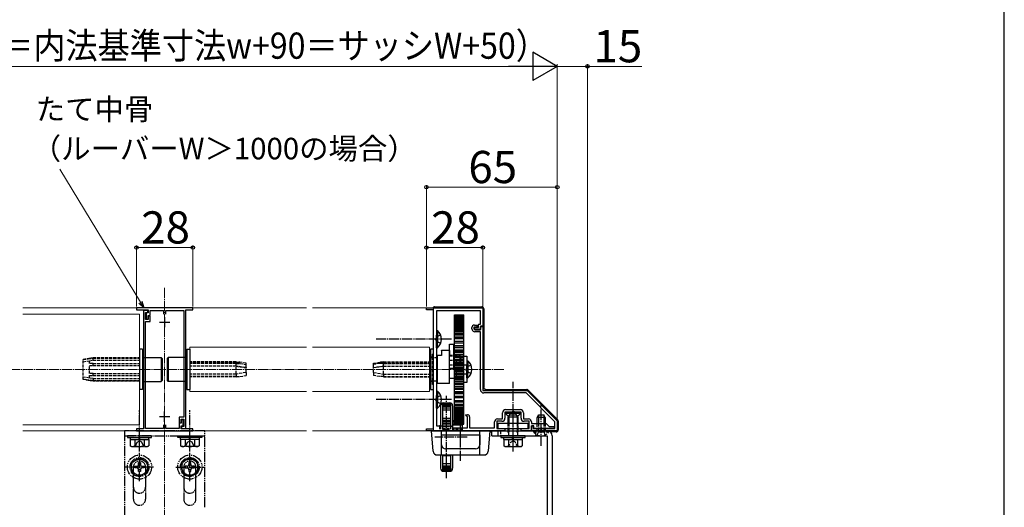
# Model space of a CAD drawing. Extents: x 140 to 1540, y 168 to 2254.
# Drawn here: x 1051 to 1540, y 509 to 751 of the extents above; entities that cross this region are included whole.
import ezdxf

# ---------------------------------------------------------------- set-up
doc = ezdxf.new("R2010")
doc.units = 0
for name, pattern in [('YCENTER_1', [13, 10, -1, 1, -1]), ('YDIVIDE_1', [15, 10, -1, 1, -1, 1, -1]), ('YHIDDEN_1', [4, 3, -1])]:
    doc.linetypes.add(name, pattern=pattern)
for name, color, linetype, lineweight in [('YKK_11', 7, 'CONTINUOUS', 30), ('YKK_12', 2, 'CONTINUOUS', 13), ('YKK_13', 4, 'CONTINUOUS', 30), ('YKK_D', 6, 'CONTINUOUS', 13), ('YKK_ZWAK', 7, 'CONTINUOUS', 30)]:
    doc.layers.add(name, color=color, linetype=linetype, lineweight=lineweight)
doc.styles.add('text-b', font='txt')

msp = doc.modelspace()

# ---------------------------------------------------------------- linework, layer by layer
at = {"layer": 'YKK_11', "linetype": 'ByBlock', "lineweight": -2, "ltscale": 0.5}
for p, q in [((1137, 608), (1109, 608)), ((1109, 608), (1109, 607)), ((1109, 607), (1114.8, 607)), ((1114.6, 606.8), (1112.5, 606.8)), ((1112.5, 606.8), (1112.5, 548)), ((1114.6, 605.8), (1114.6, 606.8)), ((1114.8, 607), (1114.8, 605.6)), ((1115.8, 604.2), (1115.8, 606.8)), ((1115.8, 606.8), (1122.5, 606.8)), ((1122.5, 606.8), (1122.5, 604.98)), ((1123.5, 604.98), (1123.5, 606.8)), ((1123.5, 606.8), (1132.5, 606.8)), ((1132.5, 606.8), (1132.5, 553.7)), ((1133.5, 548.2), (1133.5, 607)), ((1133.5, 607), (1137, 607)), ((1137, 607), (1137, 608)), ((1253, 607), (1253, 608)), ((1253, 608), (1281, 608)), ((1256.5, 607), (1253, 607)), ((1256.5, 548), (1256.5, 607)), ((1279.8, 606.5), (1258, 606.5)), ((1258, 606.5), (1258, 549.5)), ((1279.8, 600), (1279.8, 606.5)), ((1281, 608), (1281, 599)), ((1113.5, 602.3), (1113.5, 605.8)), ((1113.5, 605.8), (1114.6, 605.8)), ((1114.8, 602.3), (1113.5, 602.3)), ((1114.8, 605.6), (1113.8, 605.6)), ((1113.8, 605.6), (1113.8, 602.5)), ((1113.8, 602.5), (1114.8, 602.5)), ((1114.8, 602.5), (1114.8, 604.2)), ((1114.8, 604.2), (1115.8, 604.2)), ((1115.8, 604), (1114.8, 604)), ((1114.8, 604), (1114.8, 602.3)), ((1115.8, 601.3), (1115.8, 604)), ((1113.5, 548.2), (1113.5, 601.3)), ((1113.5, 601.3), (1115.8, 601.3)), ((1275.6, 597.68), (1275.6, 598.3)), ((1276.23, 596.55), (1275.95, 596.83)), ((1278, 598.5), (1276.6, 598.5)), ((1276.6, 598.5), (1276.6, 597.6)), ((1276.6, 597.6), (1277, 597.2)), ((1276.8, 599.5), (1278, 599.5)), ((1276.9, 597.3), (1276.9, 598.3)), ((1276.9, 598.3), (1278.8, 598.3)), ((1279.8, 597.3), (1276.9, 597.3)), ((1277, 597.2), (1279.8, 597.2)), ((1278, 599.5), (1278, 598.5)), ((1278.8, 598.3), (1278.8, 600)), ((1278.8, 600), (1279.8, 600)), ((1281, 599), (1279.8, 599)), ((1279.8, 599), (1279.8, 597.3)), ((1279.8, 597.2), (1279.8, 598.8)), ((1279.8, 598.8), (1281, 598.8)), ((1281, 598.8), (1281, 567)), ((1279.8, 596.2), (1277.08, 596.2)), ((1279.8, 567.5), (1279.8, 596.2)), ((1281, 567), (1303, 567)), ((1302.5, 565.8), (1281.5, 565.8)), ((1316.8, 551.5), (1302.5, 565.8)), ((1303, 567), (1318, 552)), ((1292.3, 557.5), (1299.7, 557.5)), ((1132.5, 553.7), (1130.2, 553.7)), ((1130.2, 553.7), (1130.2, 551)), ((1131.2, 551), (1131.2, 552.7)), ((1131.2, 552.7), (1132.5, 552.7)), ((1132.5, 552.7), (1132.5, 549.2)), ((1272.48, 554.74), (1272.58, 555)), ((1272.96, 554.26), (1272.48, 554.74)), ((1272.58, 555), (1273.4, 555)), ((1273.1, 554.2), (1272.96, 554.26)), ((1273.4, 553.9), (1273.1, 554.2)), ((1273.4, 548.5), (1273.4, 553.9)), ((1274.4, 554), (1274.4, 548.5)), ((1288.3, 552.9), (1290.8, 552.9)), ((1290.8, 552.9), (1290.8, 556)), ((1295.54, 556.3), (1292, 556.3)), ((1292, 556.3), (1292, 553.2)), ((1295.73, 556.42), (1295.54, 556.3)), ((1296.27, 556.42), (1295.73, 556.42)), ((1296.46, 556.3), (1296.27, 556.42)), ((1300, 556.3), (1296.46, 556.3)), ((1300, 553.2), (1300, 556.3)), ((1301.2, 556), (1301.2, 552.9)), ((1301.2, 552.9), (1303.7, 552.9)), ((1112.5, 548), (1109, 548)), ((1109, 548), (1109, 547)), ((1122.5, 548.2), (1113.5, 548.2)), ((1122.5, 550.02), (1122.5, 548.2)), ((1123.5, 548.2), (1123.5, 550.02)), ((1130.2, 548.2), (1123.5, 548.2)), ((1130.2, 551), (1131.2, 551)), ((1131.2, 550.8), (1130.2, 550.8)), ((1130.2, 550.8), (1130.2, 548.2)), ((1132.2, 552.5), (1131.2, 552.5)), ((1131.2, 552.5), (1131.2, 550.8)), ((1131.2, 548), (1131.2, 549.4)), ((1131.2, 549.4), (1132.2, 549.4)), ((1137, 548), (1131.2, 548)), ((1132.5, 549.2), (1131.4, 549.2)), ((1131.4, 549.2), (1131.4, 548.2)), ((1131.4, 548.2), (1133.5, 548.2)), ((1132.2, 549.4), (1132.2, 552.5)), ((1137, 547), (1137, 548)), ((1253, 547), (1253, 548)), ((1253, 548), (1256.5, 548)), ((1258, 549.5), (1265.3, 549.5)), ((1265.3, 549.5), (1266.3, 548.5)), ((1266.3, 548.5), (1273.4, 548.5)), ((1274.4, 548.5), (1286.8, 548.5)), ((1286.8, 548.5), (1286.8, 551.4)), ((1290.5, 551.7), (1288, 551.7)), ((1288, 551.7), (1288, 548.2)), ((1288, 548.2), (1292, 548.2)), ((1292, 548.2), (1292, 547)), ((1300, 547), (1300, 548.2)), ((1300, 548.2), (1304, 548.2)), ((1304, 551.7), (1301.5, 551.7)), ((1304, 548.2), (1304, 551.7)), ((1305.2, 551.4), (1305.2, 550.7)), ((1305.2, 550.7), (1312.5, 550.7)), ((1306.3, 549.5), (1305.2, 549.5)), ((1305.2, 549.5), (1305.2, 547)), ((1305.2, 547), (1305.2, 549.4)), ((1305.2, 549.4), (1306, 549.4)), ((1306, 549.4), (1306, 548.2)), ((1306, 548.2), (1316.8, 548.2)), ((1306.3, 548.2), (1306.3, 549.5)), ((1309.54, 548.2), (1306.3, 548.2)), ((1309.73, 548.32), (1309.54, 548.2)), ((1310.27, 548.32), (1309.73, 548.32)), ((1310.46, 548.2), (1310.27, 548.32)), ((1316.5, 548.2), (1310.46, 548.2)), ((1312.5, 550.7), (1314, 549.2)), ((1314, 549.2), (1316.5, 549.2)), ((1316.5, 549.2), (1316.5, 548.2)), ((1316.8, 548.2), (1316.8, 551.5)), ((1318, 552), (1318, 547)), ((1109, 547), (1137, 547)), ((1292, 547), (1253, 547)), ((1305.2, 547), (1300, 547)), ((1318, 547), (1305.2, 547))]:
    msp.add_line(p, q, dxfattribs=at)
at = {"layer": 'YKK_11', "ltscale": 0.5}
for p, q in [((1123, 603.5), (1123, 598.5)), ((1120.5, 601), (1125.5, 601)), ((1125.5, 554), (1120.5, 554)), ((1123, 551.5), (1123, 556.5))]:
    msp.add_line(p, q, dxfattribs=at)
at = {"layer": 'YKK_11', "linetype": 'ByBlock', "lineweight": -2, "ltscale": 0.5}
for centre, radius, start, end in [((1276.8, 598.3), 1.2, 90, 180), ((1276.8, 597.68), 1.2, 180, 225), ((1277.08, 597.4), 1.2, 225, 270), ((1281.5, 567.5), 1.7, 180, 270), ((1292.3, 556), 1.5, 90, 180), ((1299.7, 556), 1.5, 0, 90), ((1273.4, 554), 1, 0, 90), ((1288.3, 551.4), 1.5, 90, 180), ((1290.5, 553.2), 1.5, 270, 360), ((1301.5, 553.2), 1.5, 180, 270), ((1303.7, 551.4), 1.5, 0, 90)]:
    msp.add_arc(centre, radius, start, end, dxfattribs=at)
at = {"layer": 'YKK_12', "linetype": 'YCENTER_1', "ltscale": 0.5}
for p, q in [((1123, 405), (1123, 618)), ((1291.5, 577.5), (954.5, 577.5))]:
    msp.add_line(p, q, dxfattribs=at)
at = {"layer": 'YKK_12', "ltscale": 0.5}
for p, q in [((1193.5, 608), (1052.5, 608)), ((1256.5, 608), (1196.5, 608)), ((1256.5, 606.7), (1256.5, 548.3)), ((1052.5, 605), (1110.5, 605)), ((1110.5, 605), (1110.5, 550)), ((1193.5, 588.5), (1135.5, 588.5)), ((1135.5, 588.5), (1135.5, 566.5)), ((1254.5, 588.5), (1196.5, 588.5)), ((1254.5, 588.5), (1254.5, 566.5)), ((1110.5, 582.38), (1110.5, 572.7)), ((1135.5, 582.38), (1135.5, 572.7)), ((1193.5, 566.5), (1135.5, 566.5)), ((1254.5, 566.5), (1196.5, 566.5)), ((1052.5, 550), (1110.5, 550)), ((1193.5, 547), (1052.5, 547)), ((1256.5, 547), (1196.5, 547))]:
    msp.add_line(p, q, dxfattribs=at)
at = {"layer": 'YKK_12', "linetype": 'YHIDDEN_1', "ltscale": 0.5}
for p, q in [((1256.5, 608), (1256.5, 606.7)), ((1256.5, 548.3), (1256.5, 547))]:
    msp.add_line(p, q, dxfattribs=at)
at = {"layer": 'YKK_13', "ltscale": 0.5}
for p, q in [((1257, 608.5), (1280.5, 608.5)), ((1281.5, 607.5), (1281.5, 568.5)), ((1267, 604.61), (1271.5, 604.61)), ((1267, 604.61), (1271.5, 604.61)), ((1267, 550.3), (1267, 604.61)), ((1267, 604.54), (1271.5, 604.54)), ((1267, 604.28), (1271.5, 604.28)), ((1267, 604.13), (1271.5, 604.13)), ((1267, 603.71), (1271.5, 603.71)), ((1267, 603.71), (1271.5, 603.71)), ((1267, 603.48), (1271.5, 603.48)), ((1267, 602.9), (1271.5, 602.9)), ((1267, 602.9), (1271.5, 602.9)), ((1267, 602.6), (1271.5, 602.6)), ((1267, 602.54), (1271.5, 602.54)), ((1267, 602.22), (1271.5, 602.22)), ((1267, 602.05), (1271.5, 602.05)), ((1267, 601.86), (1271.5, 601.86)), ((1267, 601.49), (1271.5, 601.49)), ((1271.5, 550.3), (1271.5, 604.61)), ((1258, 596.75), (1258, 590.5)), ((1258, 596.75), (1258.51, 596.75)), ((1258.51, 596.75), (1258.51, 590.5)), ((1267, 601.34), (1271.5, 601.34)), ((1267, 600.7), (1271.5, 600.7)), ((1267, 600.6), (1271.5, 600.6)), ((1267, 600.16), (1271.5, 600.16)), ((1267, 599.63), (1271.5, 599.63)), ((1267, 599.28), (1271.5, 599.28)), ((1267, 599.13), (1271.5, 599.13)), ((1267, 598.63), (1271.5, 598.63)), ((1267, 598.35), (1271.5, 598.35)), ((1267, 597.94), (1271.5, 597.94)), ((1267, 597.58), (1270.1, 597.58)), ((1267, 597.58), (1271.5, 597.58)), ((1267, 597.46), (1271.5, 597.46)), ((1267, 596.91), (1271.5, 596.91)), ((1267, 596.89), (1271.5, 596.89)), ((1258, 588.25), (1258, 594.5)), ((1258.51, 588.25), (1258.51, 594.5)), ((1267, 596.43), (1271.5, 596.43)), ((1267, 595.61), (1271.5, 595.61)), ((1267, 595.01), (1271.5, 595.01)), ((1267, 594.74), (1271.5, 594.74)), ((1267, 593.6), (1271.5, 593.6)), ((1267, 592.95), (1271.5, 592.95)), ((1267, 592.89), (1271.5, 592.89)), ((1110.5, 587.5), (1110.5, 567.5)), ((1112, 587.5), (1110.5, 587.5)), ((1112, 587.5), (1112, 567.5)), ((1134, 587.5), (1135.5, 587.5)), ((1134, 587.5), (1134, 567.5)), ((1135.5, 587.5), (1135.5, 567.5)), ((1256.5, 587.5), (1255, 587.5)), ((1255, 587.5), (1255, 567.5)), ((1256.5, 567.5), (1256.5, 587.5)), ((1258, 588.25), (1258.51, 588.25)), ((1260.5, 587.01), (1264.5, 587.01)), ((1260.5, 586.96), (1260.5, 587.01)), ((1260.5, 586.96), (1260.5, 584.43)), ((1264.5, 578.01), (1264.5, 590.01)), ((1264.5, 590.01), (1266.5, 590.01)), ((1264.5, 586.96), (1264.5, 587.01)), ((1264.5, 586.96), (1264.5, 584.43)), ((1266.5, 590.01), (1266.5, 578.01)), ((1267, 591.5), (1271.5, 591.5)), ((1267, 591.5), (1271.5, 591.5)), ((1267, 591.44), (1271.5, 591.44)), ((1267, 590.75), (1271.5, 590.75)), ((1267, 589.43), (1271.5, 589.43)), ((1267, 589.43), (1271.5, 589.43)), ((1267, 589.16), (1271.5, 589.16)), ((1267, 588.43), (1271.5, 588.43)), ((1267, 587.25), (1271.5, 587.25)), ((1267, 587.25), (1271.5, 587.25)), ((1112, 583.45), (1112.5, 583.45)), ((1113.5, 583.45), (1121.3, 583.45)), ((1121.3, 583.45), (1121.3, 571.55)), ((1121.8, 582.95), (1121.3, 583.45)), ((1121.8, 582.95), (1121.8, 572.05)), ((1124.2, 582.95), (1124.7, 583.45)), ((1124.2, 582.95), (1124.2, 572.05)), ((1132.5, 583.45), (1124.7, 583.45)), ((1124.7, 583.45), (1124.7, 571.55)), ((1134, 583.45), (1133.5, 583.45)), ((1254.7, 583.4), (1255, 583.4)), ((1254.7, 579.06), (1254.7, 583.4)), ((1258, 583.4), (1258.5, 583.4)), ((1258.5, 584.5), (1260.5, 584.5)), ((1258.5, 570.5), (1258.5, 584.5)), ((1264.5, 570.5), (1264.5, 584.43)), ((1266.5, 584.26), (1267, 584.26)), ((1266.5, 582), (1267, 582)), ((1267, 586.77), (1271.5, 586.77)), ((1267, 586.02), (1271.5, 586.02)), ((1267, 584.98), (1271.5, 584.98)), ((1267, 584.3), (1271.5, 584.3)), ((1267, 584.3), (1271.5, 584.3)), ((1267, 584.3), (1271.5, 584.3)), ((1267, 583.52), (1271.5, 583.52)), ((1267, 582.64), (1271.5, 582.64)), ((1267, 582.64), (1271.5, 582.64)), ((1267, 581.95), (1271.5, 581.95)), ((1271.5, 571), (1271.5, 584)), ((1271.5, 584), (1273, 584)), ((1273, 584), (1273, 571)), ((1254.5, 581.25), (1254.7, 581.25)), ((1254.5, 581.18), (1254.7, 581.18)), ((1254.5, 580.9), (1254.7, 580.9)), ((1254.5, 580.83), (1254.7, 580.83)), ((1254.5, 580.53), (1254.7, 580.53)), ((1254.5, 580.42), (1254.7, 580.42)), ((1254.5, 579.12), (1254.7, 579.12)), ((1254.5, 579.06), (1254.7, 579.06)), ((1266.5, 578.01), (1264.5, 578.01)), ((1267, 581.77), (1271.5, 581.77)), ((1267, 581.77), (1271.5, 581.77)), ((1267, 580.97), (1271.5, 580.97)), ((1267, 580.26), (1271.5, 580.26)), ((1267, 580.26), (1271.5, 580.26)), ((1267, 579.56), (1271.5, 579.56)), ((1267, 579.19), (1271.5, 579.19)), ((1267, 579.19), (1271.5, 579.19)), ((1267, 578.39), (1271.5, 578.39)), ((1267, 577.85), (1271.5, 577.85)), ((1267, 577.85), (1271.5, 577.85)), ((1267, 577.15), (1271.5, 577.15)), ((1273, 581.75), (1273, 575.5)), ((1273, 581.75), (1273.51, 581.75)), ((1273, 573.25), (1273, 579.5)), ((1273.51, 581.75), (1273.51, 575.5)), ((1273.51, 573.25), (1273.51, 579.5)), ((1254.5, 575.17), (1254.7, 575.17)), ((1254.5, 573.94), (1254.7, 573.94)), ((1254.5, 573.75), (1254.7, 573.75)), ((1254.7, 571.6), (1254.7, 575.17)), ((1267, 573), (1264.5, 573)), ((1267, 576.61), (1271.5, 576.61)), ((1267, 575.81), (1271.5, 575.81)), ((1267, 575.44), (1271.5, 575.44)), ((1267, 574.74), (1271.5, 574.74)), ((1267, 574.03), (1271.5, 574.03)), ((1267, 574.03), (1271.5, 574.03)), ((1267, 573.23), (1271.5, 573.23)), ((1267, 573.05), (1271.5, 573.05)), ((1267, 573.05), (1271.5, 573.05)), ((1267, 572.36), (1271.5, 572.36)), ((1273, 573.25), (1273.51, 573.25)), ((1112, 567.5), (1110.5, 567.5)), ((1112, 571.55), (1112.5, 571.55)), ((1113.5, 571.55), (1121.3, 571.55)), ((1121.8, 572.05), (1121.3, 571.55)), ((1124.2, 572.05), (1124.7, 571.55)), ((1132.5, 571.55), (1124.7, 571.55)), ((1134, 571.55), (1133.5, 571.55)), ((1134, 567.5), (1135.5, 567.5)), ((1255, 571.6), (1254.7, 571.6)), ((1255, 567.5), (1256.5, 567.5)), ((1258.5, 571.6), (1258, 571.6)), ((1264.5, 570.5), (1258.5, 570.5)), ((1267, 571.48), (1271.5, 571.48)), ((1267, 571.48), (1271.5, 571.48)), ((1267, 570.7), (1271.5, 570.7)), ((1267, 570.7), (1271.5, 570.7)), ((1267, 570.7), (1271.5, 570.7)), ((1267, 570.02), (1271.5, 570.02)), ((1267, 568.98), (1271.5, 568.98)), ((1267, 568.98), (1271.5, 568.98)), ((1267, 568.23), (1271.5, 568.23)), ((1267, 567.75), (1271.5, 567.75)), ((1273, 571), (1271.5, 571)), ((1282.5, 567.5), (1302.79, 567.5)), ((1258, 566.75), (1258, 560.5)), ((1258, 566.75), (1258.51, 566.75)), ((1258, 558.25), (1258, 564.5)), ((1258.51, 566.75), (1258.51, 560.5)), ((1258.51, 558.25), (1258.51, 564.5)), ((1267, 566.57), (1271.5, 566.57)), ((1267, 565.84), (1271.5, 565.84)), ((1267, 565.57), (1271.5, 565.57)), ((1267, 564.25), (1271.5, 564.25)), ((1267, 564.25), (1271.5, 564.25)), ((1267, 563.56), (1271.5, 563.56)), ((1267, 563.5), (1271.5, 563.5)), ((1303.49, 567.21), (1318.21, 552.49)), ((1258, 558.25), (1258.51, 558.25)), ((1260, 559.4), (1260, 549.5)), ((1261, 560.81), (1261, 549.5)), ((1265, 560.46), (1261, 560.46)), ((1265, 560.09), (1261, 560.09)), ((1265, 559.61), (1261, 559.61)), ((1265, 559.01), (1261, 559.01)), ((1265, 558.32), (1261, 558.32)), ((1261.5, 560.9), (1264.5, 560.9)), ((1265, 560.81), (1265, 549.5)), ((1266, 559.4), (1266, 548.8)), ((1267, 562.11), (1271.5, 562.11)), ((1267, 562.11), (1271.5, 562.11)), ((1267, 562.05), (1271.5, 562.05)), ((1267, 561.4), (1271.5, 561.4)), ((1267, 560.26), (1271.5, 560.26)), ((1267, 559.99), (1271.5, 559.99)), ((1267, 559.39), (1271.5, 559.39)), ((1267, 558.57), (1271.5, 558.57)), ((1267, 558.57), (1271.5, 558.57)), ((1267, 558.11), (1271.5, 558.11)), ((1267, 558.09), (1271.5, 558.09)), ((1267, 557.54), (1271.5, 557.54)), ((1265, 557.29), (1261, 557.29)), ((1265, 553.1), (1261, 553.1)), ((1265, 552.91), (1261, 552.91)), ((1267, 557.06), (1271.5, 557.06)), ((1267, 557.06), (1271.5, 557.06)), ((1267, 556.65), (1271.5, 556.65)), ((1267, 556.37), (1271.5, 556.37)), ((1267, 556.37), (1271.5, 556.37)), ((1267, 555.87), (1271.5, 555.87)), ((1267, 555.72), (1271.5, 555.72)), ((1267, 555.72), (1271.5, 555.72)), ((1267, 555.37), (1271.5, 555.37)), ((1267, 554.84), (1271.5, 554.84)), ((1267, 554.84), (1271.5, 554.84)), ((1267, 554.4), (1271.5, 554.4)), ((1267, 554.3), (1271.5, 554.3)), ((1267, 553.66), (1271.5, 553.66)), ((1267, 553.66), (1271.5, 553.66)), ((1267, 553.51), (1271.5, 553.51)), ((1267, 553.14), (1271.5, 553.14)), ((1267, 552.95), (1271.5, 552.95)), ((1267, 552.95), (1271.5, 552.95)), ((1267, 552.78), (1271.5, 552.78)), ((1292.25, 556.3), (1299.75, 556.3)), ((1292.25, 556.3), (1292.25, 555.79)), ((1292.25, 555.79), (1299.75, 555.79)), ((1294.4, 554.7), (1293.5, 553.8)), ((1293.5, 553.8), (1293.5, 550.7)), ((1298.5, 553.8), (1293.5, 553.8)), ((1293.99, 554.29), (1293.99, 550.7)), ((1297.6, 554.7), (1294.4, 554.7)), ((1297.6, 554.7), (1298.5, 553.8)), ((1298.01, 554.29), (1298.01, 550.7)), ((1298.5, 550.7), (1298.5, 553.8)), ((1299.75, 556.3), (1299.75, 555.79)), ((1308, 553.6), (1308.7, 555)), ((1312, 553.6), (1308, 553.6)), ((1308, 550.7), (1308, 553.6)), ((1308.65, 554.91), (1308.65, 550.7)), ((1308.7, 555), (1311.3, 555)), ((1312, 553.6), (1311.3, 555)), ((1311.35, 554.91), (1311.35, 550.7)), ((1312, 553.6), (1312, 550.7)), ((1260, 549.5), (1259.5, 549.5)), ((1265, 551.94), (1261, 551.94)), ((1261, 551.68), (1265, 551.68)), ((1261, 550.75), (1265, 550.75)), ((1261, 550.41), (1265, 550.41)), ((1261, 549.5), (1265, 549.5)), ((1270.9, 551.9), (1266, 551.9)), ((1266, 551.89), (1270.9, 551.89)), ((1266, 551.69), (1270.9, 551.69)), ((1266, 551.53), (1270.9, 551.53)), ((1270.9, 551.29), (1266, 551.29)), ((1270.9, 550.24), (1266, 550.24)), ((1270.9, 549.79), (1266, 549.79)), ((1267, 552.46), (1271.5, 552.46)), ((1267, 552.4), (1271.5, 552.4)), ((1267, 552.1), (1271.5, 552.1)), ((1267, 551.52), (1271.5, 551.52)), ((1267, 551.29), (1271.5, 551.29)), ((1267, 550.87), (1271.5, 550.87)), ((1267, 550.87), (1271.5, 550.87)), ((1267, 550.72), (1271.5, 550.72)), ((1267, 550.46), (1271.5, 550.46)), ((1267, 550.39), (1271.5, 550.39)), ((1267, 550.3), (1271.5, 550.3)), ((1267, 550.3), (1271.5, 550.3)), ((1267, 550.3), (1271.5, 550.3)), ((1270.9, 548.5), (1270.9, 551.9)), ((1303.5, 550.7), (1288.5, 550.7)), ((1288.5, 550.7), (1288.5, 548.2)), ((1288.5, 548.2), (1303.5, 548.2)), ((1293.5, 548.2), (1293.5, 547)), ((1293.99, 548.2), (1293.99, 547)), ((1298.01, 548.2), (1298.01, 547)), ((1298.5, 547), (1298.5, 548.2)), ((1303.5, 548.2), (1303.5, 550.7)), ((1318.5, 551.79), (1318.5, 547.5)), ((1255.5, 547), (1284.5, 547)), ((1256.35, 536.83), (1255.5, 547)), ((1260.5, 535), (1260.5, 547)), ((1260.55, 540), (1260.55, 545)), ((1260.55, 545), (1279.45, 545)), ((1270.9, 547), (1270.9, 547)), ((1279.45, 545), (1279.45, 540)), ((1279.5, 535), (1279.5, 547)), ((1284.5, 547), (1283.65, 536.83)), ((1285.5, 546.5), (1284.46, 546.5)), ((1285.5, 547), (1313, 547)), ((1285.5, 544.5), (1285.5, 547)), ((1285.5, 544.5), (1313, 544.5)), ((1288.5, 547), (1288.5, 544.5)), ((1302, 544.5), (1290, 544.5)), ((1290, 544.5), (1290, 543.7)), ((1290, 543.7), (1302, 543.7)), ((1291.3, 543.7), (1291.3, 542.7)), ((1291.38, 543.7), (1295.8, 543.7)), ((1295.8, 542.7), (1295.8, 543.7)), ((1296.2, 542.7), (1296.2, 543.7)), ((1296.2, 543.7), (1300.7, 543.7)), ((1300.7, 542.7), (1300.7, 543.7)), ((1302, 543.7), (1302, 544.5)), ((1313.75, 547), (1306.25, 547)), ((1313, 544.5), (1313, 489.5)), ((1313.75, 547), (1313.75, 546.88)), ((1317.5, 546.5), (1314.5, 546.5)), ((1315.5, 544.5), (1315.5, 489.5)), ((1277.45, 538), (1262.55, 538)), ((1291.3, 542.7), (1295.8, 542.7)), ((1291.38, 542.7), (1291.38, 539.56)), ((1291.38, 542.7), (1300.62, 542.7)), ((1292, 539.2), (1291.38, 539.56)), ((1292, 539.2), (1300, 539.2)), ((1293.5, 542.7), (1298.5, 542.7)), ((1293.69, 542.7), (1293.69, 539.56)), ((1296.2, 542.7), (1300.7, 542.7)), ((1298.31, 542.7), (1298.31, 539.56)), ((1300, 539.2), (1300.62, 539.56)), ((1300.62, 542.7), (1300.62, 539.56)), ((1258.34, 535), (1281.66, 535)), ((1260, 535), (1260, 528.4)), ((1261, 535), (1261, 526.99)), ((1265, 534.89), (1261, 534.89)), ((1261, 534.7), (1265, 534.7)), ((1265, 535), (1265, 526.99)), ((1266, 535), (1266, 528.4)), ((1265, 530.51), (1261, 530.51)), ((1265, 529.48), (1261, 529.48)), ((1265, 528.79), (1261, 528.79)), ((1265, 528.19), (1261, 528.19)), ((1265, 527.71), (1261, 527.71)), ((1265, 527.34), (1261, 527.34)), ((1261.5, 526.9), (1264.5, 526.9))]:
    msp.add_line(p, q, dxfattribs=at)
at = {"layer": 'YKK_13', "linetype": 'YCENTER_1', "ltscale": 0.5}
for p, q in [((1265.5, 592.5), (1228, 592.5)), ((1296, 548.8), (1296, 571.3)), ((1265.5, 562.5), (1228, 562.5)), ((1263, 523.41), (1263, 564.34)), ((1310, 539.5), (1310, 560)), ((1110.5, 536.7), (1110.5, 557.2)), ((1135.5, 536.7), (1135.5, 557.2)), ((1296, 536.7), (1296, 557.2)), ((1270, 532.13), (1270, 551.19)), ((1273.27, 543.9), (1257.25, 543.9)), ((1110.5, 522), (1110.5, 536)), ((1135.5, 522), (1135.5, 536)), ((1117.5, 529), (1103.5, 529)), ((1128.5, 529), (1142.5, 529))]:
    msp.add_line(p, q, dxfattribs=at)
at = {"layer": 'YKK_13', "linetype": 'YHIDDEN_1', "ltscale": 0.5}
for p, q in [((1258.19, 593.65), (1257.58, 592.5)), ((1258.19, 591.36), (1257.58, 592.5)), ((1260.1, 594.58), (1258.19, 593.65)), ((1260.1, 590.43), (1258.19, 591.36)), ((1082.5, 582.6), (1087.5, 583.4)), ((1082.5, 582.47), (1085, 582.78)), ((1082.5, 572.4), (1082.5, 582.6)), ((1087.5, 583.07), (1085, 582.78)), ((1085, 582.78), (1087.5, 583.07)), ((1085.63, 581.8), (1087.5, 582.1)), ((1087.5, 583.07), (1087.5, 583.4)), ((1087.5, 583.4), (1110.5, 583.4)), ((1087.5, 583.07), (1110.5, 583.07)), ((1087.5, 582.1), (1087.5, 583.07)), ((1087.5, 582.1), (1110.5, 582.1)), ((1112.5, 583.45), (1113.5, 583.45)), ((1133.5, 583.45), (1132.5, 583.45)), ((1256, 583.5), (1255, 583.5)), ((1255, 583.4), (1258, 583.4)), ((1256.5, 585), (1256, 585)), ((1256, 570), (1256, 585)), ((1264.5, 584.51), (1266.5, 584.51)), ((1264.5, 584.26), (1266.5, 584.26)), ((1264.5, 582), (1266.5, 582)), ((1267, 584.4), (1270, 584.4)), ((1267, 584.36), (1270, 584.36)), ((1267, 584.26), (1269.7, 584.26)), ((1267, 582.15), (1268, 582.15)), ((1267, 582), (1268, 582)), ((1268, 572.85), (1268, 582.15)), ((1268, 573), (1268, 582)), ((1269.7, 584.26), (1270, 583.96)), ((1269.7, 579.76), (1269.7, 584.26)), ((1270, 584.4), (1270, 579.66)), ((1270, 580.06), (1270, 583.96)), ((1271.5, 583.26), (1270, 583.26)), ((1082.5, 581.3), (1085.63, 581.8)), ((1085.63, 580.5), (1085.63, 581.8)), ((1087.5, 580.5), (1085.63, 580.5)), ((1085.63, 579.5), (1087.5, 579.5)), ((1085.63, 575.5), (1085.63, 579.5)), ((1087.5, 579.5), (1087.5, 580.5)), ((1087.5, 580.5), (1110.5, 580.5)), ((1087.5, 579.5), (1110.5, 579.5)), ((1158.5, 581.25), (1135.5, 581.25)), ((1158.5, 581.18), (1135.5, 581.18)), ((1158.5, 580.9), (1135.5, 580.9)), ((1158.5, 580.83), (1135.5, 580.83)), ((1160.38, 580.53), (1135.5, 580.53)), ((1158.5, 580.42), (1135.5, 580.42)), ((1158.5, 579.12), (1135.5, 579.12)), ((1158.5, 579.06), (1135.5, 579.06)), ((1158.5, 581.18), (1158.5, 581.25)), ((1158.5, 581.25), (1160.38, 580.95)), ((1160.38, 580.88), (1158.5, 581.18)), ((1158.5, 580.9), (1160.38, 580.6)), ((1158.5, 580.83), (1158.5, 580.9)), ((1160.38, 580.53), (1158.5, 580.83)), ((1158.5, 580.42), (1160.38, 580.44)), ((1158.5, 579.12), (1158.5, 580.42)), ((1163.5, 578.38), (1158.5, 579.12)), ((1158.5, 579.12), (1158.5, 579.06)), ((1158.5, 575.17), (1158.5, 579.06)), ((1158.5, 579.06), (1163.5, 578.3)), ((1160.38, 580.88), (1158.63, 580.88)), ((1160.38, 581.04), (1159.76, 581.05)), ((1160.38, 580.95), (1160.38, 581.04)), ((1163.5, 580.51), (1160.38, 581.04)), ((1160.38, 580.6), (1160.38, 580.88)), ((1160.38, 580.44), (1160.38, 580.53)), ((1160.38, 580.44), (1163.5, 579.98)), ((1163.5, 579.98), (1163.5, 580.51)), ((1163.5, 578.38), (1163.5, 579.98)), ((1163.5, 578.38), (1163.5, 578.3)), ((1163.5, 576.01), (1163.5, 578.3)), ((1226.7, 580.51), (1229.82, 581.04)), ((1226.7, 579.98), (1226.7, 580.51)), ((1229.82, 580.44), (1226.7, 579.98)), ((1226.7, 578.38), (1226.7, 579.98)), ((1226.7, 578.38), (1231.7, 579.12)), ((1231.7, 579.06), (1226.7, 578.3)), ((1226.7, 578.38), (1226.7, 578.3)), ((1226.7, 576.01), (1226.7, 578.3)), ((1231.7, 581.25), (1229.82, 580.95)), ((1229.82, 580.88), (1231.7, 581.18)), ((1229.82, 581.04), (1230.44, 581.05)), ((1229.82, 580.95), (1229.82, 581.04)), ((1231.7, 580.9), (1229.82, 580.6)), ((1229.82, 580.6), (1229.82, 580.88)), ((1229.82, 580.88), (1231.57, 580.88)), ((1229.82, 580.53), (1231.7, 580.83)), ((1229.82, 580.53), (1254.5, 580.53)), ((1229.82, 580.44), (1229.82, 580.53)), ((1231.7, 580.42), (1229.82, 580.44)), ((1231.7, 581.18), (1231.7, 581.25)), ((1231.7, 581.25), (1254.5, 581.25)), ((1231.7, 581.18), (1254.5, 581.18)), ((1231.7, 580.83), (1231.7, 580.9)), ((1231.7, 580.9), (1254.5, 580.9)), ((1231.7, 580.83), (1254.5, 580.83)), ((1231.7, 579.12), (1231.7, 580.42)), ((1231.7, 580.42), (1254.5, 580.42)), ((1231.7, 579.12), (1231.7, 579.06)), ((1231.7, 579.12), (1254.5, 579.12)), ((1231.7, 579.06), (1254.5, 579.06)), ((1231.7, 575.17), (1231.7, 579.06)), ((1264.5, 579.79), (1266.5, 579.79)), ((1267, 579.66), (1270, 579.66)), ((1269.7, 579.76), (1268, 579.76)), ((1268, 579.65), (1271.5, 579.65)), ((1270, 580.06), (1269.7, 579.76)), ((1271.5, 580.76), (1270, 580.76)), ((1271.5, 579.75), (1273, 579.75)), ((1273.19, 578.65), (1272.58, 577.5)), ((1273.19, 576.36), (1272.58, 577.5)), ((1275.1, 579.58), (1273.19, 578.65)), ((1085.63, 573.2), (1082.5, 573.7)), ((1085, 572.22), (1082.5, 572.53)), ((1087.5, 571.6), (1082.5, 572.4)), ((1085, 572.22), (1087.5, 571.93)), ((1087.5, 571.93), (1085, 572.22)), ((1087.5, 575.5), (1085.63, 575.5)), ((1085.63, 574.5), (1087.5, 574.5)), ((1085.63, 573.2), (1085.63, 574.5)), ((1087.5, 572.9), (1085.63, 573.2)), ((1087.5, 575.5), (1110.5, 575.5)), ((1087.5, 574.5), (1087.5, 575.5)), ((1087.5, 574.5), (1110.5, 574.5)), ((1087.5, 572.9), (1087.5, 571.93)), ((1087.5, 572.9), (1110.5, 572.9)), ((1158.5, 575.17), (1135.5, 575.17)), ((1158.5, 573.94), (1135.5, 573.94)), ((1158.5, 573.75), (1135.5, 573.75)), ((1163.5, 576.01), (1158.5, 575.17)), ((1158.5, 575.17), (1158.5, 573.94)), ((1158.5, 573.94), (1160.38, 573.96)), ((1158.5, 573.75), (1159.76, 573.95)), ((1160.38, 573.96), (1163.5, 574.49)), ((1163.5, 576.01), (1163.5, 574.49)), ((1226.7, 576.01), (1231.7, 575.17)), ((1226.7, 576.01), (1226.7, 574.49)), ((1229.82, 573.96), (1226.7, 574.49)), ((1231.7, 573.94), (1229.82, 573.96)), ((1231.7, 573.75), (1230.44, 573.95)), ((1231.7, 575.17), (1254.5, 575.17)), ((1231.7, 575.17), (1231.7, 573.94)), ((1231.7, 573.94), (1254.5, 573.94)), ((1231.7, 573.75), (1254.5, 573.75)), ((1268, 573), (1267, 573)), ((1267, 572.85), (1268, 572.85)), ((1268, 575.35), (1271.5, 575.35)), ((1271.5, 575.25), (1273, 575.25)), ((1275.1, 575.43), (1273.19, 576.36)), ((1087.5, 571.93), (1110.5, 571.93)), ((1087.5, 571.93), (1110.5, 571.93)), ((1087.5, 571.6), (1087.5, 571.93)), ((1110.5, 571.6), (1087.5, 571.6)), ((1112.5, 571.55), (1113.5, 571.55)), ((1133.5, 571.55), (1132.5, 571.55)), ((1258, 571.6), (1255, 571.6)), ((1256, 571.5), (1255, 571.5)), ((1256.5, 570), (1256, 570)), ((1258.19, 563.65), (1257.58, 562.5)), ((1258.19, 561.36), (1257.58, 562.5)), ((1260.1, 564.58), (1258.19, 563.65)), ((1260.1, 560.43), (1258.19, 561.36)), ((1293.95, 554.29), (1294.86, 556.15)), ((1294.86, 556.15), (1296, 556.76)), ((1297.15, 556.15), (1296, 556.76)), ((1298.05, 554.29), (1297.15, 556.15)), ((1259.5, 549.5), (1259.5, 547)), ((1260, 549.5), (1260, 547)), ((1261, 549.5), (1261, 547)), ((1261, 549.08), (1265, 549.08)), ((1261, 548.22), (1265, 548.22)), ((1261, 547.73), (1265, 547.73)), ((1265, 549.5), (1265, 547)), ((1266, 548.8), (1266, 547)), ((1270.9, 548.2), (1266, 548.2)), ((1270.9, 548.19), (1266, 548.19)), ((1270.9, 547), (1270.9, 548.5)), ((1293.5, 550.7), (1293.5, 548.2)), ((1293.99, 550.7), (1293.99, 548.2)), ((1298.01, 550.7), (1298.01, 548.2)), ((1298.5, 548.2), (1298.5, 550.7)), ((1308, 547), (1308, 550.7)), ((1308.65, 550.7), (1308.65, 547)), ((1311.35, 550.7), (1311.35, 547)), ((1312, 550.7), (1312, 547)), ((1270.9, 547.58), (1266, 547.58)), ((1289.75, 547), (1289.75, 544.5)), ((1293.5, 547), (1293.5, 546.8)), ((1298.5, 546.8), (1293.5, 546.8)), ((1293.74, 545.96), (1293.5, 546.8)), ((1293.99, 546.8), (1293.74, 545.96)), ((1293.74, 545.96), (1293.74, 544.5)), ((1293.99, 547), (1293.99, 546.8)), ((1298.01, 547), (1298.01, 546.8)), ((1298.26, 545.96), (1298.01, 546.8)), ((1298.26, 545.96), (1298.5, 546.8)), ((1298.26, 545.96), (1298.26, 544.5)), ((1298.5, 546.8), (1298.5, 547)), ((1306.25, 547), (1306.25, 546.49)), ((1306.25, 546.49), (1313.75, 546.49)), ((1307.25, 547), (1307.25, 544.5)), ((1307.95, 544.99), (1308.86, 546.85)), ((1308.86, 546.85), (1310, 547.46)), ((1311.15, 546.85), (1310, 547.46)), ((1312.05, 544.99), (1311.15, 546.85)), ((1313.75, 546.88), (1313.75, 546.49)), ((1293.8, 539.2), (1294.85, 541.35)), ((1294.85, 541.35), (1296, 541.96)), ((1297.15, 541.35), (1296, 541.96)), ((1298.2, 539.2), (1297.15, 541.35))]:
    msp.add_line(p, q, dxfattribs=at)
at = {"layer": 'YKK_13', "linetype": 'YDIVIDE_1', "ltscale": 0.5}
for p, q in [((1103, 547), (1103, 501)), ((1143, 547), (1103, 547)), ((1103, 547), (1103, 505)), ((1103, 544.5), (1143, 544.5)), ((1116.5, 544.5), (1104.5, 544.5)), ((1104.5, 544.5), (1104.5, 543.7)), ((1104.5, 543.7), (1116.5, 543.7)), ((1105.8, 543.7), (1105.8, 542.7)), ((1105.8, 543.7), (1110.3, 543.7)), ((1110.3, 542.73), (1110.3, 543.7)), ((1110.7, 542.7), (1110.7, 543.7)), ((1110.7, 543.7), (1115.2, 543.7)), ((1115.2, 542.7), (1115.2, 543.7)), ((1116.5, 543.7), (1116.5, 544.5)), ((1129.5, 544.5), (1141.5, 544.5)), ((1129.5, 543.7), (1129.5, 544.5)), ((1141.5, 543.7), (1129.5, 543.7)), ((1130.8, 542.7), (1130.8, 543.7)), ((1135.3, 543.7), (1130.8, 543.7)), ((1135.3, 542.7), (1135.3, 543.7)), ((1135.7, 542.73), (1135.7, 543.7)), ((1140.2, 543.7), (1135.7, 543.7)), ((1140.2, 543.7), (1140.2, 542.7)), ((1141.5, 544.5), (1141.5, 543.7)), ((1143, 509), (1143, 547)), ((1143, 509), (1143, 547)), ((1105.8, 542.7), (1110.3, 542.7)), ((1105.88, 542.7), (1105.88, 539.56)), ((1105.88, 542.7), (1115.12, 542.7)), ((1106.5, 539.2), (1105.88, 539.56)), ((1106.5, 539.2), (1114.5, 539.2)), ((1108, 542.7), (1113, 542.7)), ((1108.19, 542.7), (1108.19, 539.56)), ((1108.3, 539.2), (1109.35, 541.35)), ((1109.35, 541.35), (1110.5, 541.96)), ((1111.65, 541.35), (1110.5, 541.96)), ((1110.7, 542.7), (1115.2, 542.7)), ((1112.7, 539.2), (1111.65, 541.35)), ((1112.81, 542.7), (1112.81, 539.56)), ((1114.5, 539.2), (1115.12, 539.56)), ((1115.12, 542.7), (1115.12, 539.56)), ((1135.3, 542.7), (1130.8, 542.7)), ((1130.88, 542.7), (1130.88, 539.56)), ((1140.12, 542.7), (1130.88, 542.7)), ((1131.5, 539.2), (1130.88, 539.56)), ((1139.5, 539.2), (1131.5, 539.2)), ((1138, 542.7), (1133, 542.7)), ((1133.19, 542.7), (1133.19, 539.56)), ((1133.3, 539.2), (1134.35, 541.35)), ((1134.35, 541.35), (1135.5, 541.96)), ((1136.65, 541.35), (1135.5, 541.96)), ((1140.2, 542.7), (1135.7, 542.7)), ((1137.7, 539.2), (1136.65, 541.35)), ((1137.81, 542.7), (1137.81, 539.56)), ((1139.5, 539.2), (1140.12, 539.56)), ((1140.12, 542.7), (1140.12, 539.56)), ((1106.5, 531.31), (1110.5, 533.62)), ((1110.5, 533.62), (1114.5, 531.31)), ((1135.5, 533.62), (1131.5, 531.31)), ((1139.5, 531.31), (1135.5, 533.62)), ((1106.5, 526.69), (1106.5, 531.31)), ((1107.5, 523.8), (1107.5, 529)), ((1108.25, 528.56), (1108.25, 529.44)), ((1108.25, 529.44), (1109.18, 529.44)), ((1109.18, 528.56), (1108.25, 528.56)), ((1110.06, 530.32), (1110.06, 531.25)), ((1110.06, 531.25), (1110.94, 531.25)), ((1110.94, 531.25), (1110.94, 530.32)), ((1111.82, 529.44), (1112.75, 529.44)), ((1112.75, 528.56), (1111.82, 528.56)), ((1112.75, 529.44), (1112.75, 528.56)), ((1113.5, 529), (1113.5, 523.8)), ((1114.5, 531.31), (1114.5, 526.69)), ((1131.5, 531.31), (1131.5, 526.69)), ((1132.5, 529), (1132.5, 523.8)), ((1134.18, 529.44), (1133.25, 529.44)), ((1133.25, 529.44), (1133.25, 528.56)), ((1133.25, 528.56), (1134.18, 528.56)), ((1135.94, 531.25), (1135.06, 531.25)), ((1135.06, 531.25), (1135.06, 530.32)), ((1135.94, 530.32), (1135.94, 531.25)), ((1137.75, 529.44), (1136.82, 529.44)), ((1136.82, 528.56), (1137.75, 528.56)), ((1137.75, 528.56), (1137.75, 529.44)), ((1138.5, 523.8), (1138.5, 529)), ((1139.5, 526.69), (1139.5, 531.31)), ((1110.5, 524.38), (1106.5, 526.69)), ((1107.5, 519), (1107.5, 523.8)), ((1107.5, 513), (1107.5, 523.8)), ((1110.06, 526.75), (1110.06, 527.68)), ((1110.94, 526.75), (1110.06, 526.75)), ((1114.5, 526.69), (1110.5, 524.38)), ((1110.94, 527.68), (1110.94, 526.75)), ((1113.5, 523.8), (1113.5, 519)), ((1113.5, 523.8), (1113.5, 513)), ((1131.5, 526.69), (1135.5, 524.38)), ((1132.5, 523.8), (1132.5, 519)), ((1132.5, 523.8), (1132.5, 513)), ((1135.06, 527.68), (1135.06, 526.75)), ((1135.06, 526.75), (1135.94, 526.75)), ((1135.5, 524.38), (1139.5, 526.69)), ((1135.94, 526.75), (1135.94, 527.68)), ((1138.5, 519), (1138.5, 523.8)), ((1138.5, 513), (1138.5, 523.8))]:
    msp.add_line(p, q, dxfattribs=at)
for centre, radius in [((1110.5, 529), 6), ((1110.5, 529), 4.7), ((1135.5, 529), 6), ((1135.5, 529), 4.7), ((1110.5, 529), 4), ((1135.5, 529), 4)]:
    msp.add_circle(centre, radius, dxfattribs=at)
at = {"layer": 'YKK_13', "ltscale": 0.5}
for centre, radius, start, end in [((1254.97, 592.5), 5.53, 309.7941, 50.2059), ((1269.97, 577.5), 5.53, 309.7941, 50.2059), ((1254.97, 562.5), 5.53, 309.7941, 50.2059), ((1261.5, 559.4), 1.5, 89.9995, 179.9995), ((1264.5, 559.4), 1.5, 359.9995, 89.9995), ((1296, 558.33), 4.53, 214.0667, 243.4575), ((1296, 558.33), 4.53, 296.5425, 325.9333), ((1313, 544.5), 2.5, 0, 90), ((1262.55, 540), 2, 180, 270), ((1277.45, 540), 2, 270, 0), ((1292.54, 541.24), 2.04, 235.6158, 304.3842), ((1296, 546.84), 7.64, 252.412, 287.588), ((1299.46, 541.24), 2.04, 235.6158, 304.3842), ((1258.34, 537), 2, 184.7632, 269.9995), ((1281.66, 537), 2, 269.9995, 355.2359), ((1261.5, 528.4), 1.5, 179.9995, 269.9995), ((1264.5, 528.4), 1.5, 269.9995, 359.9995)]:
    msp.add_arc(centre, radius, start, end, dxfattribs=at)
at = {"layer": 'YKK_13', "linetype": 'YHIDDEN_1', "ltscale": 0.5}
msp.add_arc((1310, 549.03), 4.53, 214.0667, 325.9333, dxfattribs=at)
at = {"layer": 'YKK_13', "linetype": 'YDIVIDE_1', "ltscale": 0.5}
for centre, radius, start, end in [((1107.04, 541.24), 2.04, 235.6158, 304.3842), ((1110.5, 546.84), 7.64, 252.412, 287.588), ((1113.96, 541.24), 2.04, 235.6158, 304.3842), ((1132.04, 541.24), 2.04, 235.6158, 304.3842), ((1135.5, 546.84), 7.64, 252.412, 287.588), ((1138.96, 541.24), 2.04, 235.6158, 304.3842), ((1110.5, 529), 3, 0, 180), ((1109.18, 530.32), 0.88, 270, 0), ((1109.18, 527.68), 0.88, 0, 90), ((1111.82, 530.32), 0.88, 180, 270), ((1111.82, 527.68), 0.88, 90, 180), ((1135.5, 529), 3, 0, 180), ((1134.18, 530.32), 0.88, 270, 0), ((1134.18, 527.68), 0.88, 0, 90), ((1136.82, 530.32), 0.88, 180, 270), ((1136.82, 527.68), 0.88, 90, 180), ((1110.5, 519), 3, 180, 0), ((1135.5, 519), 3, 180, 0), ((1110.5, 513), 3, 180, 0), ((1135.5, 513), 3, 180, 0)]:
    msp.add_arc(centre, radius, start, end, dxfattribs=at)
at = {"layer": 'YKK_13', "ltscale": 0.5}
for points in [[(1257, 608.5), (1256.8, 608.48), (1256.62, 608.42), (1256.44, 608.33), (1256.29, 608.21), (1256.17, 608.06), (1256.13, 608)], [(1281.5, 607.5), (1281.48, 607.7), (1281.42, 607.88), (1281.33, 608.06), (1281.21, 608.21), (1281.06, 608.33), (1280.88, 608.42), (1280.7, 608.48), (1280.5, 608.5)], [(1282.5, 567.5), (1282.3, 567.52), (1282.12, 567.58), (1281.94, 567.67), (1281.79, 567.79), (1281.67, 567.94), (1281.58, 568.12), (1281.52, 568.3), (1281.5, 568.5)], [(1303.49, 567.21), (1303.34, 567.33), (1303.17, 567.42), (1302.98, 567.48), (1302.79, 567.5)], [(1318.5, 551.79), (1318.48, 551.98), (1318.42, 552.17), (1318.33, 552.34), (1318.21, 552.49)], [(1317.5, 546.5), (1317.7, 546.52), (1317.88, 546.58), (1318.06, 546.67), (1318.21, 546.79), (1318.33, 546.94), (1318.42, 547.12), (1318.48, 547.3), (1318.5, 547.5)]]:
    msp.add_spline(points, degree=3, dxfattribs=at)
at = {"layer": 'YKK_D', "lineweight": -2}
for p, q in [((1318, 728), (1305.88, 735)), ((1305.88, 735), (1305.88, 721)), ((1318, 728), (1293.75, 728)), ((1318, 728), (1305.88, 721))]:
    msp.add_line(p, q, dxfattribs=at)
at = {"layer": 'YKK_D', "ltscale": 1.5}
for p, q in [((1318, 552.79), (1318, 729)), ((942, 728), (1304, 728))]:
    msp.add_line(p, q, dxfattribs=at)
at = {"layer": 'YKK_D'}
for p, q in [((1318, 552.79), (1318, 729)), ((1333, 496.3), (1333, 729)), ((1318, 728), (1333, 728)), ((1333, 728), (1360.04, 728)), ((1110.96, 610.91), (1071, 677)), ((1253, 608.7), (1253, 669)), ((1318, 668), (1253, 668)), ((1318, 552.79), (1318, 669)), ((1109, 608.7), (1109, 639)), ((1109, 638), (1137, 638)), ((1137, 608.7), (1137, 639)), ((1253, 608.7), (1253, 639)), ((1281, 638), (1253, 638)), ((1281, 608.5), (1281, 639))]:
    msp.add_line(p, q, dxfattribs=at)
at = {"layer": 'YKK_D', "linetype": 'ByBlock', "lineweight": -2}
for p, q in [((1111.74, 611.38), (1112.72, 608)), ((1112.72, 608), (1110.18, 610.44)), ((1112.72, 608), (1110.96, 610.91))]:
    msp.add_line(p, q, dxfattribs=at)
for centre in [(1333, 728), (1253, 668), (1318, 668), (1109, 638), (1137, 638), (1253, 638), (1281, 638)]:
    msp.add_circle(centre, 0.85, dxfattribs=at)
at = {"layer": 'YKK_ZWAK'}
msp.add_line((1540, 168), (1540, 2208), dxfattribs=at)

# ---------------------------------------------------------------- texts
at = {"layer": 'YKK_D', "style": 'text-b', "width": 0.9}
msp.add_text('ルーバーW（＝内法基準寸法w+90＝サッシW+50）', height=13, dxfattribs=at).set_placement((948, 731.77))
at = {"layer": 'YKK_D', "style": 'text-b'}
for s, height, p in [('15', 16, (1335.95, 730)), ('たて中骨', 10.7, (1058.99, 701.41)), ('（ルーバーW＞1000の場合）', 10.7, (1056.98, 681.81)), ('65', 16, (1273.82, 670)), ('28', 16, (1111.32, 640)), ('28', 16, (1255.32, 640))]:
    msp.add_text(s, height=height, dxfattribs=at).set_placement(p)

doc.saveas('drawing.dxf')
